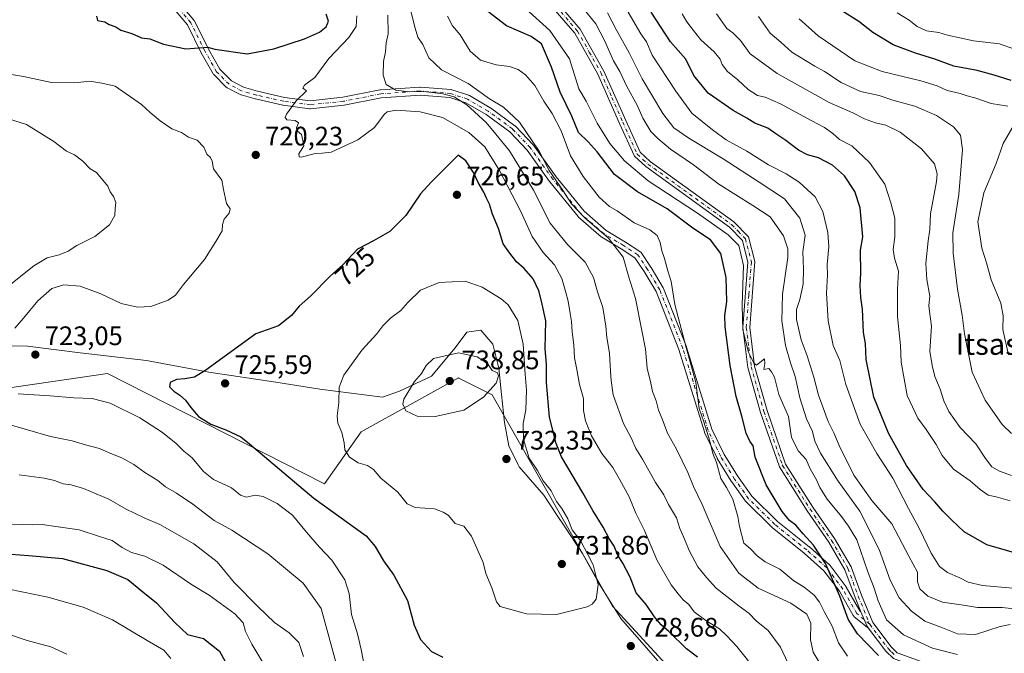
# Model space of a CAD drawing. Units: metres. Extents: x 590363 to 593818, y 4731336 to 4733695.
# Drawn here: x 591950 to 592318, y 4732159 to 4732396 of the extents above; entities that cross this region are included whole.
import ezdxf
from ezdxf.enums import TextEntityAlignment as Align

# ---------------------------------------------------------------- set-up
doc = ezdxf.new("R2010")
doc.units = ezdxf.units.M
doc.header["$MEASUREMENT"] = 0
doc.linetypes.add('DGN Style 4', pattern=[2.638475, 1.318413, -0.659207, 0.001648, -0.659207])
for name, color, linetype, lineweight in [('Arbolado forestal CxS', 92, 'Continuous', 0), ('Camino Cxs', 7, 'Continuous', 0), ('Camino eje', 30, 'DGN Style 4', 13), ('Curva de nivel maestra', 30, 'Continuous', 30), ('Curva de nivel normal', 30, 'Continuous', 0), ('Entidad de ámbito territorial', 7, 'Continuous', 0), ('Entidad de ámbito territorial CxS', 92, 'Continuous', 0), ('Matorral CxS', 135, 'Continuous', 0), ('Punto de cota en terreno', 7, 'Continuous', 0), ('Rótulo de curva de nivel directora', 7, 'Continuous', 0), ('Rótulo de punto de cota en terreno', 7, 'Continuous', 0), ('Texto cartográfico', 7, 'Continuous', 0)]:
    doc.layers.add(name, color=color, linetype=linetype, lineweight=lineweight)
doc.styles.add('Style-Arial', font='txt')

# ---------------------------------------------------------------- blocks, each defined once
blk = doc.blocks.new('*U19')
at = {"layer": 'Matorral CxS', "color": 135, "linetype": 'Continuous', "lineweight": 0}
blk.add_polyline3d([(591945.4957, 4732258.3837, 720.6818), (591982.9649, 4732263.7973, 723.4957), (592064.2007, 4732222.6061, 728.3959), (592077.9323, 4732242.0569, 731.48), (592114.2115, 4732262.1647, 736.9179), (592114.4141, 4732262.0633, 736.9259), (592119.3873, 4732259.5765, 736.7548), (592126.7953, 4732255.8721, 735.0615), (592171.8776, 4732176.8357, 728.9051), (592211.8965, 4732133.2425, 730.5086)], dxfattribs=at)
blk = doc.blocks.new('5PATER')
at = {"layer": 'Punto de cota en terreno', "linetype": 'Continuous', "lineweight": 0}
h = blk.add_hatch(color=51, dxfattribs=at)
edge = h.paths.add_edge_path()
edge.add_ellipse((0, 0), major_axis=(-0.11, -0.111), ratio=0.999422, start_angle=0, end_angle=360)

msp = doc.modelspace()

# ---------------------------------------------------------------- linework, layer by layer
at = {"layer": 'Arbolado forestal CxS', "color": 92, "linetype": 'Continuous', "lineweight": 0}
for points in [[(591767.3067, 4732402.3639, 710.6184), (591761.7465, 4732380.2045, 705.1894), (591758.1359, 4732369.2945, 702.6464), (591758.1265, 4732368.7443, 702.6414), (591764.4255, 4732322.4411, 689.9336), (591800.4673, 4732316.7195, 691.0296), (591945.4957, 4732258.3837, 720.6818), (591982.9649, 4732263.7973, 723.4957), (592064.2007, 4732222.6061, 728.3959), (592077.9323, 4732242.0569, 731.48), (592114.2115, 4732262.1647, 736.9179), (592114.4141, 4732262.0633, 736.9259), (592119.3873, 4732259.5765, 736.7548), (592126.7953, 4732255.8721, 735.0615), (592171.8776, 4732176.8357, 728.9051), (592211.8965, 4732133.2425, 730.5086), (592218.3279, 4732101.7987, 730.4928), (592218.4767, 4732057.6851, 724.5177)], [(592320.8379, 4731868.2727, 703.8104), (592261.6723, 4731911.0905, 712.0429), (592247.4673, 4731948.9561, 716.7829), (592220.4295, 4731983.3081, 717.9501), (592210.1193, 4732016.5511, 719.3149), (592217.5357, 4732034.6151, 721.5008), (592218.4807, 4732056.4551, 724.2708), (592218.4767, 4732057.6851, 724.5177), (592218.3279, 4732101.7987, 730.4928), (592211.8965, 4732133.2425, 730.5086), (592171.8776, 4732176.8357, 728.9051), (592126.7953, 4732255.8721, 735.0615), (592119.3873, 4732259.5765, 736.7548), (592114.4141, 4732262.0633, 736.9259), (592114.2115, 4732262.1647, 736.9179), (592077.9323, 4732242.0569, 731.48), (592064.2007, 4732222.6061, 728.3959), (591982.9649, 4732263.7973, 723.4957), (591945.4957, 4732258.3837, 720.6818)]]:
    msp.add_polyline3d(points, dxfattribs=at)
at = {"layer": 'Camino Cxs', "color": 7, "linetype": 'Continuous', "lineweight": 0}
for points in [[(592004.6382, 4732408.7702, 731.9584), (592015.3296, 4732395.987, 730.3365), (592015.478, 4732395.7747, 730.2581), (592015.5236, 4732395.6896, 730.2187), (592020.7338, 4732385.1533, 729.0925), (592025.0282, 4732377.5816, 726.7736), (592029.3707, 4732373.2391, 725.2482), (592033.9103, 4732370.8613, 725.5217), (592039.0681, 4732369.4036, 724.5514), (592049.1866, 4732367.104, 726.0682), (592058.8205, 4732365.8572, 723.5847), (592071.0101, 4732367.1103, 720.3317), (592084.8844, 4732369.8852, 719.9436), (592084.9181, 4732369.8915, 719.9467), (592085.0726, 4732369.9105, 719.9516), (592099.8303, 4732370.9564, 716.3286), (592099.9363, 4732370.9602, 716.3107), (592100.0584, 4732370.9552, 716.2911), (592111.4463, 4732370.0255, 714.8949), (592111.5847, 4732370.0077, 714.8743), (592111.7985, 4732369.9535, 714.8507), (592118.0734, 4732367.8619, 713.1198), (592118.1121, 4732367.8484, 713.1103), (592118.3514, 4732367.7366, 713.0416), (592126.1393, 4732363.2034, 712.8812), (592126.2697, 4732363.1181, 712.8136), (592135.3335, 4732356.4946, 712.8462), (592135.4127, 4732356.4326, 712.8447), (592135.536, 4732356.3166, 712.8488), (592142.1595, 4732349.3444, 711.6014), (592142.2211, 4732349.2755, 711.567), (592142.2918, 4732349.1843, 711.5294), (592150.7479, 4732337.369, 711.4501), (592161.2097, 4732324.4929, 711.168), (592169.4956, 4732317.342, 709.7268), (592176.7074, 4732312.992, 709.1812), (592176.7521, 4732312.964, 709.1513), (592182.0974, 4732309.4779, 709.3014), (592182.2553, 4732309.3594, 709.2393), (592182.3963, 4732309.2212, 709.1787), (592182.5179, 4732309.0657, 709.1339), (592186.2364, 4732303.6042, 709.112), (592186.2879, 4732303.5231, 709.0562), (592190.8236, 4732295.8471, 708.1125), (592190.9242, 4732295.64, 708.1126), (592199.5232, 4732273.794, 709.7198), (592199.5369, 4732273.7576, 709.7255), (592199.5604, 4732273.688, 709.7348), (592209.0558, 4732243.0014, 705.9795), (592213.6216, 4732233.5273, 705.1141), (592218.7833, 4732225.1539, 706.7345), (592223.9081, 4732217.9793, 705.1597), (592233.5204, 4732208.4814, 703.9833), (592245.4264, 4732199.0028, 702.3849), (592245.4563, 4732198.9784, 702.3729), (592245.4908, 4732198.9485, 702.3599), (592253.044, 4732192.2087, 700.7507), (592253.1944, 4732192.0537, 700.7729), (592253.2453, 4732191.9895, 700.7875), (592259.1716, 4732184.0878, 699.6841), (592259.2728, 4732183.934, 699.6664), (592264.3661, 4732174.9925, 698.6479), (592264.7595, 4732174.6709, 698.5572), (592265.961, 4732171.7509, 698.7808), (592266.9201, 4732169.4201, 699.478), (592267.503, 4732168.651, 699.3365), (592267.2845, 4732168.7555, 699.5103), (592267.0856, 4732168.8938, 699.6403), (592262.2439, 4732172.8526, 701.1421), (592262.0516, 4732173.0436, 701.3123), (592261.8995, 4732173.2616, 701.4057), (592256.715, 4732182.3633, 702.915), (592250.935, 4732190.0699, 704.8202), (592243.5249, 4732196.682, 706.0449), (592231.589, 4732206.1844, 704.7285), (592231.5591, 4732206.2088, 704.7288), (592231.469, 4732206.2909, 704.7221), (592221.708, 4732215.9357, 706.1436), (592221.6132, 4732216.0385, 706.2585), (592221.5417, 4732216.1308, 706.3393), (592216.3125, 4732223.4515, 709.289), (592216.2562, 4732223.5363, 709.309), (592211.0271, 4732232.0191, 705.9656), (592211.005, 4732232.0562, 705.9365), (592210.9527, 4732232.155, 705.8548), (592206.3046, 4732241.7998, 706.9676), (592206.2464, 4732241.938, 707.0402), (592206.2229, 4732242.0076, 707.0668), (592196.711, 4732272.7475, 710.4047), (592188.1763, 4732294.4302, 710.7975), (592183.7296, 4732301.9555, 712.7141), (592180.2071, 4732307.1291, 711.2215), (592175.1354, 4732310.4368, 712.1375), (592167.8372, 4732314.8389, 712.6541), (592167.6398, 4732314.981, 712.5853), (592159.1492, 4732322.3084, 713.7093), (592158.9726, 4732322.489, 713.6831), (592148.3906, 4732335.5128, 714.7355), (592148.335, 4732335.5857, 714.7188), (592139.9128, 4732347.3537, 715.1735), (592133.4542, 4732354.1523, 716.3518), (592124.5627, 4732360.6499, 716.6021), (592116.9781, 4732365.0648, 716.8868), (592111.0217, 4732367.0502, 716.753), (592099.9282, 4732367.9559, 716.6414), (592085.3795, 4732366.9248, 718.7215), (592071.5286, 4732364.1546, 721.4894), (592071.4949, 4732364.1483, 721.4853), (592071.3878, 4732364.1334, 721.4693), (592058.9541, 4732362.8552, 720.9601), (592058.8007, 4732362.8473, 720.9647), (592058.6082, 4732362.8597, 720.9901), (592048.731, 4732364.1379, 723.9579), (592048.663, 4732364.1483, 723.9705), (592048.5911, 4732364.1628, 723.9862), (592038.3653, 4732366.4868, 722.9395), (592038.2897, 4732366.506, 722.9135), (592032.9444, 4732368.0167, 722.7914), (592032.8394, 4732368.0507, 722.8301), (592032.6564, 4732368.1314, 722.9143), (592027.7759, 4732370.6878, 723.9282), (592027.5834, 4732370.808, 723.8498), (592027.4112, 4732370.9559, 723.8055), (592022.7631, 4732375.604, 725.0033), (592022.6747, 4732375.7005, 724.9943), (592022.5219, 4732375.9197, 724.9799), (592018.1033, 4732383.7103, 729.7294), (592018.0635, 4732383.7854, 729.7219), (592012.9137, 4732394.1995, 729.4979), (592002.3777, 4732406.7969, 730.161)], [(592267.503, 4732168.651, 699.3365), (592267.2845, 4732168.7555, 699.5103), (592267.0856, 4732168.8938, 699.6403), (592262.2439, 4732172.8526, 701.1421), (592262.0516, 4732173.0436, 701.3123), (592261.8995, 4732173.2616, 701.4057), (592256.715, 4732182.3633, 702.915), (592250.935, 4732190.0699, 704.8202), (592243.5249, 4732196.682, 706.0449), (592231.589, 4732206.1844, 704.7285), (592231.5591, 4732206.2088, 704.7288), (592231.469, 4732206.2909, 704.7221), (592221.708, 4732215.9357, 706.1436), (592221.6132, 4732216.0385, 706.2585), (592221.5417, 4732216.1308, 706.3393), (592216.3125, 4732223.4515, 709.289), (592216.2562, 4732223.5363, 709.309), (592211.0271, 4732232.0191, 705.9656), (592211.005, 4732232.0562, 705.9365), (592210.9527, 4732232.155, 705.8548), (592206.3046, 4732241.7998, 706.9676), (592206.2464, 4732241.938, 707.0402), (592206.2229, 4732242.0076, 707.0668), (592196.711, 4732272.7475, 710.4047), (592188.1763, 4732294.4302, 710.7975), (592183.7296, 4732301.9555, 712.7141), (592180.2071, 4732307.1291, 711.2215), (592175.1354, 4732310.4368, 712.1375), (592167.8372, 4732314.8389, 712.6541), (592167.6398, 4732314.981, 712.5853), (592159.1492, 4732322.3084, 713.7093), (592158.9726, 4732322.489, 713.6831), (592148.3906, 4732335.5128, 714.7355), (592148.335, 4732335.5857, 714.7188), (592139.9128, 4732347.3537, 715.1735), (592133.4542, 4732354.1523, 716.3518), (592124.5627, 4732360.6499, 716.6021), (592116.9781, 4732365.0648, 716.8868), (592111.0217, 4732367.0502, 716.753), (592099.9282, 4732367.9559, 716.6414), (592085.3795, 4732366.9248, 718.7215), (592071.5286, 4732364.1546, 721.4894), (592071.4949, 4732364.1483, 721.4853), (592071.3878, 4732364.1334, 721.4693), (592058.9541, 4732362.8552, 720.9601), (592058.8007, 4732362.8473, 720.9647), (592058.6082, 4732362.8597, 720.9901), (592048.731, 4732364.1379, 723.9579), (592048.663, 4732364.1483, 723.9705), (592048.5911, 4732364.1628, 723.9862), (592038.3653, 4732366.4868, 722.9395), (592038.2897, 4732366.506, 722.9135), (592032.9444, 4732368.0167, 722.7914), (592032.8394, 4732368.0507, 722.8301), (592032.6564, 4732368.1314, 722.9143), (592027.7759, 4732370.6878, 723.9282), (592027.5834, 4732370.8081, 723.8498), (592027.4112, 4732370.9559, 723.8055), (592022.7631, 4732375.604, 725.0033), (592022.6747, 4732375.7005, 724.9943), (592022.5219, 4732375.9197, 724.9799), (592018.1033, 4732383.7103, 729.7294), (592018.0635, 4732383.7854, 729.7219), (592012.9137, 4732394.1995, 729.4979), (592002.3777, 4732406.7969, 730.161)], [(592004.6382, 4732408.7702, 731.9584), (592015.3296, 4732395.987, 730.3365), (592015.478, 4732395.7747, 730.2581), (592015.5236, 4732395.6896, 730.2187), (592020.7338, 4732385.1533, 729.0925), (592025.0282, 4732377.5816, 726.7736), (592029.3707, 4732373.2391, 725.2482), (592033.9103, 4732370.8613, 725.5217), (592039.0681, 4732369.4036, 724.5514), (592049.1866, 4732367.104, 726.0682), (592058.8205, 4732365.8572, 723.5847), (592071.0101, 4732367.1103, 720.3317), (592084.8844, 4732369.8852, 719.9436), (592084.9181, 4732369.8915, 719.9467), (592085.0726, 4732369.9105, 719.9516), (592099.8303, 4732370.9564, 716.3286), (592099.9363, 4732370.9602, 716.3107), (592100.0584, 4732370.9552, 716.2911), (592111.4463, 4732370.0255, 714.8949), (592111.5847, 4732370.0077, 714.8743), (592111.7985, 4732369.9535, 714.8507), (592118.0734, 4732367.8619, 713.1198), (592118.1121, 4732367.8484, 713.1103), (592118.3514, 4732367.7366, 713.0416), (592126.1393, 4732363.2034, 712.8812), (592126.2697, 4732363.1181, 712.8136), (592135.3335, 4732356.4946, 712.8462), (592135.4127, 4732356.4326, 712.8447), (592135.536, 4732356.3166, 712.8488), (592142.1595, 4732349.3444, 711.6014), (592142.2211, 4732349.2755, 711.567), (592142.2918, 4732349.1843, 711.5294), (592150.7479, 4732337.369, 711.4501), (592161.2097, 4732324.4929, 711.168), (592169.4956, 4732317.342, 709.7268), (592176.7074, 4732312.992, 709.1812), (592176.7521, 4732312.964, 709.1513), (592182.0974, 4732309.4779, 709.3014), (592182.2553, 4732309.3595, 709.2393), (592182.3963, 4732309.2213, 709.1787), (592182.5179, 4732309.0657, 709.1339), (592186.2364, 4732303.6042, 709.112), (592186.2879, 4732303.5231, 709.0562), (592190.8236, 4732295.8471, 708.1125), (592190.9242, 4732295.64, 708.1126), (592199.5232, 4732273.794, 709.7198), (592199.5369, 4732273.7576, 709.7255), (592199.5604, 4732273.688, 709.7348), (592209.0558, 4732243.0014, 705.9795), (592213.6216, 4732233.5273, 705.1141), (592218.7833, 4732225.1539, 706.7345), (592223.9081, 4732217.9793, 705.1597), (592233.5204, 4732208.4814, 703.9833), (592245.4264, 4732199.0028, 702.3849), (592245.4563, 4732198.9784, 702.3729), (592245.4908, 4732198.9485, 702.3599), (592253.044, 4732192.2087, 700.7507), (592253.1944, 4732192.0537, 700.7729), (592253.2453, 4732191.9895, 700.7875), (592259.1716, 4732184.0878, 699.6841), (592259.2728, 4732183.934, 699.6664), (592264.3661, 4732174.9925, 698.6479), (592264.7595, 4732174.6709, 698.5572)], [(592276.9401, 4732157.1901, 701.8042), (592274.0901, 4732159.9601, 701.8239), (592267.503, 4732168.651, 699.3365), (592266.9201, 4732169.4201, 699.478), (592265.961, 4732171.7509, 698.7808), (592264.7595, 4732174.6709, 698.5572), (592262.5501, 4732180.0401, 697.7151), (592258.7501, 4732190.3901, 698.0876), (592252.6901, 4732200.7101, 698.0508), (592244.6501, 4732212.4101, 698.98), (592234.2901, 4732228.8501, 698.8763), (592227.2501, 4732249.2801, 698.2239), (592222.5101, 4732266.0801, 699.3842), (592220.6101, 4732280.9601, 697.6796), (592222.5001, 4732305.4501, 695.7616), (592220.4201, 4732313.5801, 695.6027), (592215.5701, 4732318.5701, 695.1197), (592184.3101, 4732341.1801, 693.5687), (592180.0301, 4732345.0601, 693.7911), (592174.5101, 4732357.3501, 692.1912), (592166.3801, 4732375.8001, 691.9313), (592157.7201, 4732391.1401, 691.2057), (592146.2801, 4732404.4701, 691.4636)], [(592264.7595, 4732174.6709, 698.5572), (592262.5501, 4732180.0401, 697.7151), (592258.7501, 4732190.3901, 698.0876), (592252.6901, 4732200.7101, 698.0508), (592244.6501, 4732212.4101, 698.98), (592234.2901, 4732228.8501, 698.8763), (592227.2501, 4732249.2801, 698.2239), (592222.5101, 4732266.0801, 699.3842), (592220.6101, 4732280.9601, 697.6796), (592222.5001, 4732305.4501, 695.7616), (592220.4201, 4732313.5801, 695.6027), (592215.5701, 4732318.5701, 695.1197), (592184.3101, 4732341.1801, 693.5687), (592180.0301, 4732345.0601, 693.7911), (592174.5101, 4732357.3501, 692.1912), (592166.3801, 4732375.8001, 691.9313), (592157.7201, 4732391.1401, 691.2057), (592146.2801, 4732404.4701, 691.4636)], [(592148.2401, 4732406.0901, 690.2831), (592159.8101, 4732392.6101, 691.0376), (592168.6501, 4732376.9401, 691.6335), (592176.8401, 4732358.3901, 692.081), (592182.1401, 4732346.5901, 692.4527), (592185.9101, 4732343.1601, 692.5728), (592217.2401, 4732320.5001, 694.9319), (592222.7201, 4732314.8701, 694.4677), (592225.0701, 4732305.6801, 695.0816), (592223.1601, 4732281.0201, 695.3806), (592225.0101, 4732266.5901, 697.2561), (592229.6801, 4732250.0401, 696.8115), (592236.6001, 4732229.9601, 696.6041), (592246.7801, 4732213.8101, 696.7887), (592254.8401, 4732202.0801, 697.2771), (592261.0601, 4732191.4801, 697.2096), (592264.9201, 4732180.9701, 697.7483), (592269.1501, 4732170.6901, 698.5354), (592276.0001, 4732161.6501, 698.4304), (592278.3201, 4732159.3901, 698.887), (592287.2501, 4732156.1301, 697.3107)], [(592148.2401, 4732406.0901, 690.2831), (592159.8101, 4732392.6101, 691.0376), (592168.6501, 4732376.9401, 691.6335), (592176.8401, 4732358.3901, 692.081), (592182.1401, 4732346.5901, 692.4527), (592185.9101, 4732343.1601, 692.5728), (592217.2401, 4732320.5001, 694.9319), (592222.7201, 4732314.8701, 694.4677), (592225.0701, 4732305.6801, 695.0816), (592223.1601, 4732281.0201, 695.3806), (592225.0101, 4732266.5901, 697.2561), (592229.6801, 4732250.0401, 696.8115), (592236.6001, 4732229.9601, 696.6041), (592246.7801, 4732213.8101, 696.7887), (592254.8401, 4732202.0801, 697.2771), (592261.0601, 4732191.4801, 697.2096), (592264.9201, 4732180.9701, 697.7483), (592269.1501, 4732170.6901, 698.5354), (592276.0001, 4732161.6501, 698.4304), (592278.3201, 4732159.3901, 698.887), (592287.2501, 4732156.1301, 697.3107)], [(592267.503, 4732168.651, 699.3365), (592266.9201, 4732169.4201, 699.478), (592265.961, 4732171.7509, 698.7808), (592264.7595, 4732174.6709, 698.5572)], [(592267.503, 4732168.651, 699.3365), (592266.9201, 4732169.4201, 699.478), (592265.961, 4732171.7509, 698.7808), (592264.7595, 4732174.6709, 698.5572)], [(592262.4621, 4732032.0727, 701.883), (592264.8501, 4732039.4701, 702.1648), (592272.7701, 4732055.8901, 701.5016), (592284.0301, 4732074.6101, 700.2339), (592290.2601, 4732091.0101, 699.7274), (592294.2501, 4732107.3801, 698.853), (592296.0901, 4732116.1301, 698.3868), (592299.3301, 4732125.4501, 698.4661), (592303.9701, 4732135.0801, 697.9789), (592304.7501, 4732140.1501, 698.0944), (592303.5601, 4732144.0701, 698.1736), (592300.7001, 4732147.4101, 698.5549), (592291.6301, 4732152.6201, 697.6356), (592286.5501, 4732153.6701, 699.0243), (592276.9401, 4732157.1901, 701.8042), (592274.0901, 4732159.9601, 701.8239), (592267.503, 4732168.651, 699.3365)]]:
    msp.add_polyline3d(points, dxfattribs=at)
at = {"layer": 'Camino eje', "color": 30, "linetype": 'DGN Style 4', "lineweight": 13}
for points in [[(592268.0351, 4732170.0551, 698.5526), (592263.2007, 4732174.0078, 699.6758), (592257.9716, 4732183.1878, 700.9722), (592252.0453, 4732191.0895, 702.5533), (592244.4921, 4732197.8293, 703.916), (592232.5233, 4732207.3579, 703.1941), (592222.7623, 4732217.0027, 704.5589), (592217.5331, 4732224.3234, 707.1128), (592212.304, 4732232.8062, 704.587), (592207.6559, 4732242.451, 704.9783), (592198.1274, 4732273.2446, 709.1039), (592189.5284, 4732295.0906, 709.2637), (592184.9965, 4732302.76, 710.6895), (592181.278, 4732308.2215, 709.9097), (592175.9327, 4732311.7076, 710.15), (592168.6119, 4732316.1233, 710.9638), (592160.1292, 4732323.444, 712.1406), (592149.5548, 4732336.4587, 712.8972), (592141.072, 4732348.3113, 713.153), (592134.4485, 4732355.2835, 714.3157), (592125.3847, 4732361.907, 714.2012), (592117.5991, 4732366.4389, 714.6045), (592111.3242, 4732368.5305, 715.5092), (592099.9363, 4732369.4602, 716.4764), (592085.1786, 4732368.4143, 718.5362), (592071.2344, 4732365.6255, 720.8387), (592058.8007, 4732364.3473, 722.2724), (592048.9235, 4732365.6255, 725.002), (592038.6977, 4732367.9495, 722.5563), (592033.3524, 4732369.4602, 724.1038), (592028.4719, 4732372.0166, 724.0234), (592023.8238, 4732376.6647, 725.6962), (592019.4081, 4732384.4503, 729.1471), (592014.179, 4732395.0247, 729.6488), (592003.4884, 4732407.8069, 730.6825)], [(592147.2601, 4732405.2801, 690.5137), (592158.7651, 4732391.8751, 691.0826), (592163.1851, 4732384.0401, 691.381), (592167.5151, 4732376.3701, 691.656), (592171.6101, 4732367.0951, 691.8303), (592175.6751, 4732357.8701, 692.1153), (592181.0851, 4732345.8251, 693.0034), (592183.2251, 4732343.8851, 692.7558), (592185.1101, 4732342.1701, 692.8738), (592216.4051, 4732319.5351, 694.8966), (592218.8301, 4732317.0401, 694.5611), (592221.5701, 4732314.2251, 694.8638), (592223.7851, 4732305.5651, 695.4239), (592222.8301, 4732293.2351, 695.2527), (592221.8851, 4732280.9901, 696.124), (592222.8351, 4732273.5501, 696.1873), (592223.7601, 4732266.3351, 698.2667), (592228.4651, 4732249.6601, 697.3035), (592235.4451, 4732229.4051, 697.702), (592245.7151, 4732213.1101, 697.7583), (592253.7651, 4732201.3951, 697.6188), (592259.9051, 4732190.9351, 697.634), (592263.7351, 4732180.5051, 697.6986), (592268.0351, 4732170.0551, 698.5526)], [(592268.0351, 4732170.0551, 698.5526), (592275.0451, 4732160.8051, 700.05), (592276.2051, 4732159.6751, 700.1855), (592277.6301, 4732158.2901, 700.0752)]]:
    msp.add_polyline3d(points, dxfattribs=at)
at = {"layer": 'Curva de nivel maestra', "color": 30, "linetype": 'Continuous', "lineweight": 30, "flags": 128}
for points, elevation in [([(592271.26, 4732158.4101), (592263.46, 4732166.4201), (592260, 4732171.9401), (592256.83, 4732180.5701), (592251.53, 4732192.7201), (592246.99, 4732199.6701), (592243.12, 4732203.8001), (592240.44, 4732207.1201), (592238.07, 4732208.8901), (592235.35, 4732212.2501), (592229.36, 4732222.1601), (592225.19, 4732232.5201), (592224.47, 4732236.8001), (592223.24, 4732238.5701), (592221.8, 4732241.4901), (592220.21, 4732247.8201), (592218.04, 4732255.1901), (592215.85, 4732266.8401), (592213.93, 4732281.3001), (592213.8, 4732285.5501), (592214.58, 4732290.7201), (592214.36, 4732299.6701), (592212.41, 4732308.7201), (592208.52, 4732313.8301), (592201.86, 4732318.1801), (592192.33, 4732325.3801), (592181.2, 4732331.7701), (592172.54, 4732338.2401), (592166.08, 4732346.7101), (592162.79, 4732350.4201), (592159.1, 4732353.9001), (592156.7, 4732360.0401), (592152.33, 4732369.0701), (592149.05, 4732378.3801), (592145.34, 4732387.1601), (592141.38, 4732389.8201), (592132.26, 4732393.8801), (592123.57, 4732400.5101)], 700), ([(592320.98, 4732373.3701), (592314.59, 4732375.3901), (592308.2, 4732377.1701), (592299.54, 4732378.7701), (592292.44, 4732381.4301), (592285.11, 4732383.6001), (592276.77, 4732386.7801), (592269.16, 4732391.3801), (592263.91, 4732395.5001), (592257.6, 4732399.4601)], 650), ([(591978.88, 4732397.4401), (591979.26, 4732395.7801), (591981.99, 4732395.3301), (591983.7, 4732394.3101), (591986.17, 4732393.4401), (591988.01, 4732392.2701), (591992.08, 4732391.0101), (591995.73, 4732389.3301), (591998.86, 4732389.0001), (592003.91, 4732387.0501), (592012.34, 4732385.2701), (592020.55, 4732385.8701), (592023.21, 4732385.1801), (592035.21, 4732383.3401), (592045.16, 4732385.2001), (592056.67, 4732389.0101), (592062.23, 4732391.4201), (592064.74, 4732393.4601), (592065.62, 4732395.5901), (592064.8, 4732398.1801)], 725), ([(592326.49, 4732195.5101), (592311.89, 4732199.7901), (592303.38, 4732204.5601), (592298.56, 4732209.1001), (592295.32, 4732212.3401), (592292.44, 4732215.8001), (592288.03, 4732220.4501), (592281.78, 4732229.4201), (592275.04, 4732241.5201), (592269.62, 4732254.9101), (592266.71, 4732269.0101), (592266.44, 4732275.1001), (592265.77, 4732279.1701), (592265.28, 4732287.8501), (592264.66, 4732292.1801), (592264.44, 4732296.7601), (592264.74, 4732301.4001), (592264.6, 4732309.9301), (592265.4, 4732314.9901), (592264.48, 4732325.7401), (592262.5, 4732331.9401), (592258.57, 4732337.7601), (592254.17, 4732341.7301), (592248.83, 4732344.4501), (592244.73, 4732345.5801), (592241.41, 4732347.3801), (592236.73, 4732351.0201), (592232.87, 4732353.4201), (592229.94, 4732355.5601), (592225.13, 4732357.4301), (592222.03, 4732359.3301), (592216.97, 4732362.1501), (592207.67, 4732368.6201), (592202.28, 4732375.3201), (592199.32, 4732381.3301), (592193.57, 4732387.8101), (592186.31, 4732398.9401)], 675), ([(592203.65, 4732157.7701), (592199.5, 4732160.8401), (592192.95, 4732167.3001), (592190.09, 4732169.7701), (592187.52, 4732172.8701), (592184.42, 4732177.4301), (592180.75, 4732181.7601), (592178.43, 4732187.5901), (592175.73, 4732192.8701), (592173.8, 4732195.8501), (592172.44, 4732199.2101), (592170.72, 4732201.9201), (592168.4, 4732206.3601), (592164.56, 4732212.5501), (592160.82, 4732219.1401), (592152.83, 4732232.6301), (592150.74, 4732237.6301), (592148.25, 4732247.4601), (592147.22, 4732260.5101), (592147.23, 4732267.2501), (592146.72, 4732273.0001), (592146.91, 4732283.5201), (592145.32, 4732290.8201), (592144.25, 4732294.7601), (592142.16, 4732299.2601), (592138.84, 4732303.0701), (592135.97, 4732305.5901), (592133.1, 4732309.3301), (592131.03, 4732312.3601), (592129.19, 4732318.0801), (592127.04, 4732323.4301), (592125.86, 4732327.1801), (592124.69, 4732329.4101), (592123.79, 4732331.6301), (592121.64, 4732335.2101), (592119.91, 4732339.0201), (592116.96, 4732343.3201), (592114.15, 4732345.4801), (592104.02, 4732335.4201), (592100.07, 4732331.0201), (592094.53, 4732322.9001), (592088.53, 4732316.9101), (592082.53, 4732313.4601), (592076.54, 4732310.3001), (592071.03, 4732304.4501), (592066.26, 4732300.1601), (592058.91, 4732292.7801), (592054.73, 4732288.9701), (592051.84, 4732285.4501), (592046.92, 4732281.6101), (592038.54, 4732278.7101), (592019.79, 4732265.0501), (592015.54, 4732262.5001), (592011.93, 4732261.8001), (592008.79, 4732261.5401), (592006.48, 4732260.4101), (592006.19, 4732258.8401), (592007.82, 4732257.2701), (592010.08, 4732255.6901), (592012.15, 4732253.8201), (592014.15, 4732251.1001), (592017.1, 4732247.7101), (592021.6, 4732244.8501), (592027.28, 4732242.7101), (592032.86, 4732240.0701), (592036.17, 4732237.4601), (592060.18, 4732217.1501), (592079.74, 4732203.0601), (592083.12, 4732199.1001), (592086.27, 4732193.7401), (592090.09, 4732188.3601)], 725), ([(591946.89, 4732196.2601), (591953.6, 4732195.7201), (591966.18, 4732194.6601), (591982.8, 4732190.1801), (591990.56, 4732186.7201), (591996.19, 4732182.1001), (592001.3, 4732178.0201), (592008.17, 4732170.7501), (592012.9, 4732166.2101), (592018.9, 4732164.6701), (592024.86, 4732160.0101), (592026.92, 4732156.3101)], 700), ([(592090.09, 4732188.3601), (592095.14, 4732178.9501), (592097.69, 4732169.6801), (592100.04, 4732164.3601), (592104.13, 4732159.7901), (592108.4, 4732157.7201)], 725)]:
    msp.add_lwpolyline(points, dxfattribs=dict(at, elevation=elevation))
at = {"layer": 'Curva de nivel normal', "color": 30, "linetype": 'Continuous', "lineweight": 0, "flags": 128}
for points, elevation in [([(592249.16, 4732155.8401), (592246.93, 4732159.6101), (592245.88, 4732164.1901), (592246.04, 4732170.4501), (592244.54, 4732173.8401), (592238.6, 4732177.9201), (592226.34, 4732183.5701), (592219.12, 4732189.1801), (592212.14, 4732199.1401), (592205.42, 4732214.8601), (592202.13, 4732221.5501), (592199.98, 4732226.7501), (592195.81, 4732235.4801), (592192.48, 4732241.5001), (592190.4, 4732246.8501), (592189.06, 4732250.0801), (592188.22, 4732253.5501), (592186.75, 4732257.0701), (592186.18, 4732260.1701), (592184.84, 4732265.8301), (592184.22, 4732272.8801), (592182.85, 4732279.8401), (592180.46, 4732291.9001), (592178, 4732299.8301), (592175.86, 4732307.3001), (592170.31, 4732314.4701), (592161.55, 4732322.0501), (592156.48, 4732327.3001), (592153.36, 4732332.0801), (592148.23, 4732339.6901), (592144.37, 4732346.9601), (592137.06, 4732357.8701), (592131.08, 4732363.4101), (592125.92, 4732366.5001), (592117.87, 4732372.2501), (592107.95, 4732377.3601), (592103.18, 4732381.8201), (592100.92, 4732386.8501), (592099.04, 4732389.5801), (592098.01, 4732392.9901), (592095.29, 4732403.7601)], 710), ([(592300.85, 4732158.6901), (592291.5, 4732161.1101), (592280.63, 4732166.1401), (592274.31, 4732171.6301), (592271.14, 4732178.7601), (592269.74, 4732183.5201), (592267.38, 4732189.5801), (592263.22, 4732201.6701), (592260.1, 4732206.7801), (592257.46, 4732210.3401), (592252.1, 4732216.8301), (592249.33, 4732221.1901), (592248.12, 4732224.0401), (592245.76, 4732228.1101), (592244.28, 4732231.6301), (592241.42, 4732234.7701), (592238.81, 4732239.8201), (592237.68, 4732247.6801), (592234.02, 4732256.0201), (592232.4, 4732262.3901), (592231.36, 4732264.4401), (592230.25, 4732265.6301), (592228.5, 4732265.3601), (592228.87, 4732267.5501), (592228.71, 4732269.3601), (592225.69, 4732266.8801), (592224.65, 4732267.7101), (592223.88, 4732269.5001), (592222.67, 4732271.8301), (592220.62, 4732280.1301), (592220.31, 4732289.3201), (592220.85, 4732304.2501), (592219.12, 4732311.6601), (592215.16, 4732315.7001), (592203.61, 4732323.8201), (592185.24, 4732335.8801), (592176.32, 4732343.3001), (592170.83, 4732349.7901), (592166.14, 4732357.4301), (592162.04, 4732365.6601), (592159.32, 4732370.2801), (592155.82, 4732381.4801), (592148.39, 4732392.1201), (592139.29, 4732400.2801)], 695), ([(592320.57, 4732169.9601), (592316.82, 4732169.2201), (592307.59, 4732166.2101), (592300.89, 4732166.4801), (592294.59, 4732168.9201), (592288.68, 4732171.2401), (592283.62, 4732174.8701), (592279.08, 4732179.8801), (592275.72, 4732186.5101), (592271.51, 4732197.9601), (592264.38, 4732212.3701), (592256.18, 4732223.5201), (592249.66, 4732234.0001), (592247.56, 4732238.5701), (592246.65, 4732242.1101), (592244.43, 4732246.9201), (592241.86, 4732254.6801), (592240.18, 4732262.6801), (592238.36, 4732267.8301), (592236.58, 4732274.2401), (592235.21, 4732283.5301), (592235.48, 4732293.4701), (592237.37, 4732307.2401), (592237.36, 4732310.5001), (592235.78, 4732315.3201), (592230.82, 4732322.4201), (592224.37, 4732326.7001), (592211.6, 4732334.6501), (592202.12, 4732341.8301), (592193.51, 4732347.7601), (592188.84, 4732351.7401), (592186.21, 4732354.3101), (592183.2, 4732359.2901), (592181.08, 4732364.1801), (592177.16, 4732371.1501), (592174.63, 4732376.8101), (592172.27, 4732380.8101), (592169, 4732388.1501), (592167.27, 4732391.5201), (592165.63, 4732394.6201), (592160.78, 4732400.5701)], 690), ([(592076.25, 4732397.5901), (592075.97, 4732393.6201), (592073.21, 4732389.4501), (592065.8, 4732381.6401), (592060.52, 4732374.4801), (592056.67, 4732371.6301), (592056.04, 4732370.5701), (592057.48, 4732369.4801), (592053.51, 4732365.8301), (592049.94, 4732360.8201), (592049.46, 4732359.5501), (592050.13, 4732358.6801), (592053.18, 4732358.4601), (592054.44, 4732357.5601), (592053.72, 4732355.7201), (592053.98, 4732354.5301), (592055.54, 4732353.1901), (592056.02, 4732350.9301), (592056.43, 4732349.0101), (592054.58, 4732345.9301), (592054.67, 4732344.8101), (592055.59, 4732344.7801), (592060.66, 4732346.0501), (592063.34, 4732346.2801), (592066.6, 4732346.6401), (592076.58, 4732351.1501), (592082.9, 4732355.8101), (592086.48, 4732360.6701), (592087.6, 4732361.6201), (592090.96, 4732362.3101), (592099.89, 4732361.7201), (592108.31, 4732359.5201), (592118.14, 4732353.9101), (592124.09, 4732348.5801), (592129.56, 4732339.7601), (592137.41, 4732324.6501), (592141.86, 4732315.0701), (592145.94, 4732309.0901), (592150.18, 4732304.4101), (592152.93, 4732299.3301), (592154.38, 4732294.1601), (592155.33, 4732290.8301), (592155.98, 4732286.2001), (592156.55, 4732283.2801), (592156.79, 4732279.3701), (592157.4, 4732274.5401), (592157.66, 4732269.7001), (592158.56, 4732265.2701), (592159.49, 4732259.6801), (592160.96, 4732254.5001), (592161.03, 4732250.0101), (592161.75, 4732246.0601), (592164.03, 4732240.4901), (592167.83, 4732233.8701), (592171.94, 4732228.6901), (592174.45, 4732224.2601), (592178.06, 4732217.7201), (592180.56, 4732211.5601), (592183.82, 4732205.1501), (592188.56, 4732193.9001), (592193.79, 4732184.7901), (592196.46, 4732181.4301), (592198.22, 4732179.2201), (592200.38, 4732177.4001), (592202.44, 4732174.7401), (592206.74, 4732171.4001), (592211.84, 4732168.3601), (592214.58, 4732165.6601), (592218.29, 4732161.6801), (592226.22, 4732151.8301)], 720), ([(592237.43, 4732155.6201), (592234.69, 4732161.5001), (592230.01, 4732167.7201), (592225.58, 4732171.3401), (592222.87, 4732174.1501), (592219.19, 4732176.7501), (592214.65, 4732180.4701), (592210.58, 4732183.4701), (592207, 4732187.5801), (592203.77, 4732191.4701), (592200.59, 4732197.3901), (592198.46, 4732202.7901), (592196.98, 4732205.8301), (592195.76, 4732209.8001), (592192.81, 4732214.8301), (592191.08, 4732218.4401), (592187.98, 4732223.0901), (592183.1, 4732231.8001), (592180.59, 4732235.8201), (592178.96, 4732239.4901), (592176.02, 4732245.1101), (592172.08, 4732255.8201), (592171.36, 4732261.1701), (592171.07, 4732264.5701), (592170.71, 4732271.4501), (592169.76, 4732277.2401), (592169.35, 4732281.5001), (592168.24, 4732288.5501), (592166.19, 4732294.4001), (592164.77, 4732299.6901), (592161.61, 4732305.4801), (592155.06, 4732312.0301), (592148.57, 4732320.0501), (592142.37, 4732332.4401), (592133.28, 4732347.1501), (592128.26, 4732353.3601), (592124.6, 4732357.6401), (592117.4, 4732364.3401), (592112.67, 4732367.3101), (592108.44, 4732368.4001), (592101.33, 4732369.2801), (592095.88, 4732369.1701), (592090.8, 4732369.7501), (592087.24, 4732371.8501), (592086.07, 4732375.3601), (592086.26, 4732380.5501), (592086.93, 4732384.1401), (592087.2, 4732387.5201), (592087.91, 4732390.9101), (592087.87, 4732397.8101)], 715), ([(592110.1, 4732397.5101), (592112.04, 4732393.8101), (592114.87, 4732390.4801), (592118.58, 4732384.3801), (592122.48, 4732380.9801), (592128.3, 4732379.2401), (592133.4, 4732378.6101), (592136.6, 4732377.5601), (592139.27, 4732375.5601), (592142.84, 4732371.4701), (592146.16, 4732365.6601), (592149.31, 4732361.1001), (592152.66, 4732354.5201), (592156.16, 4732345.2001), (592160.91, 4732337.5401), (592166.83, 4732329.8001), (592170.69, 4732326.3201), (592173.58, 4732324.6201), (592179.96, 4732320.1901), (592185.87, 4732317.5801), (592188.5, 4732315.4801), (592189.72, 4732312.7501), (592190.33, 4732309.7201), (592191.31, 4732306.8401), (592192.53, 4732302.2201), (592193.77, 4732298.2201), (592195.18, 4732289.6101), (592199.4, 4732273.4901), (592203.02, 4732260.5101), (592204.26, 4732250.7201), (592205.98, 4732245.7301), (592208.25, 4732238.4601), (592209.38, 4732233.8601), (592210.72, 4732230.5101), (592212.42, 4732224.5101), (592214.54, 4732221.1901), (592216.83, 4732216.8501), (592218.69, 4732210.2901), (592219.29, 4732206.5401), (592220.99, 4732200.3201), (592223.49, 4732198.2601), (592225.9, 4732195.6701), (592228.98, 4732193.3801), (592234.4, 4732190.6301), (592239.64, 4732186.2801), (592243.53, 4732183.9601), (592247.27, 4732180.9601), (592249.3, 4732178.2801), (592250.96, 4732174.8201), (592253.97, 4732169.3701), (592256.34, 4732163.0501), (592259.72, 4732158.0701)], 705), ([(592169.98, 4732398.6801), (592173.23, 4732392.5101), (592178.12, 4732383.8101), (592182.99, 4732374.0301), (592190.62, 4732361.0301), (592194.79, 4732355.6501), (592200.34, 4732351.8801), (592213.27, 4732344.1401), (592226.72, 4732335.3701), (592236.12, 4732329.1101), (592241.91, 4732321.8901), (592243.86, 4732315.5001), (592243, 4732309.3201), (592243.28, 4732302.8001), (592243.13, 4732297.2301), (592241.94, 4732291.4901), (592240.6, 4732287.7101), (592240.64, 4732284.0001), (592242.36, 4732276.3601), (592244.59, 4732270.4001), (592247.16, 4732262.4201), (592248.84, 4732255.6601), (592252.51, 4732245.8401), (592254.64, 4732241.6401), (592256.56, 4732236.9001), (592262.12, 4732225.8501), (592268.78, 4732216.2801), (592276.29, 4732207.5901), (592282.66, 4732195.4401), (592285.85, 4732189.5601), (592285.9, 4732185.8501), (592286.78, 4732183.2801), (592289.78, 4732180.5701), (592295.28, 4732178.3501), (592303.08, 4732177.2001), (592308.28, 4732176.3101), (592317.62, 4732176.3101), (592327.78, 4732175.1501)], 685), ([(592177.72, 4732398.9301), (592182.51, 4732390.8101), (592184.53, 4732387.8301), (592186.69, 4732382.8901), (592195.49, 4732369.4501), (592201.48, 4732361.1401), (592209.28, 4732354.8901), (592214.33, 4732351.2201), (592222.12, 4732346.9601), (592230.16, 4732341.8101), (592236.81, 4732338.4701), (592241.71, 4732335.3601), (592247.58, 4732329.8801), (592250.47, 4732324.4101), (592252.41, 4732316.5601), (592252.78, 4732311.1601), (592252.18, 4732304.5601), (592252.21, 4732300.6401), (592251.88, 4732293.8801), (592252.55, 4732283.5501), (592254.37, 4732274.2601), (592256.84, 4732268.7301), (592259.1, 4732259.6501), (592264.52, 4732244.8101), (592270.72, 4732233.8801), (592276.74, 4732224.7101), (592282.48, 4732213.3601), (592286.71, 4732205.7201), (592291, 4732196.6601), (592294.07, 4732191.6101), (592297.07, 4732189.4101), (592301.74, 4732187.4201), (592304.88, 4732185.7301), (592310.18, 4732184.4801), (592321.51, 4732183.4901)], 680), ([(592320.6, 4732216.1501), (592315.27, 4732217.6501), (592312.28, 4732218.2801), (592309.31, 4732220.3901), (592305.62, 4732223.6401), (592299.41, 4732228.1001), (592295.16, 4732233.1801), (592292.89, 4732237.2401), (592289.17, 4732242.9001), (592286.02, 4732247.1001), (592282.09, 4732255.5601), (592279.83, 4732268.0601), (592279.53, 4732274.3401), (592278.47, 4732285.1401), (592278.39, 4732295.3801), (592278.79, 4732302.0601), (592277.24, 4732306.9801), (592276.85, 4732310.1601), (592277.48, 4732314.9601), (592277.39, 4732321.9601), (592275.89, 4732327.6201), (592273.64, 4732334.6001), (592267.96, 4732342.7401), (592261.29, 4732348.9401), (592256.74, 4732351.3801), (592254.27, 4732353.5801), (592251.17, 4732355.8201), (592246.08, 4732358.3901), (592234.65, 4732364.6301), (592228.88, 4732367.2201), (592226.12, 4732367.8301), (592222.54, 4732370.0801), (592218.68, 4732373.6001), (592214.89, 4732376.7701), (592212.86, 4732379.3501), (592212.12, 4732381.4201), (592209.84, 4732384.1501), (592204.87, 4732388.6101), (592202.2, 4732392.1401), (592199.61, 4732395.3101), (592197.93, 4732398.3801)], 670), ([(592210.68, 4732398.3801), (592214.56, 4732392.8801), (592216.8, 4732391.1801), (592219.66, 4732388.3201), (592223.34, 4732383.3301), (592233.39, 4732376.0801), (592252.85, 4732365.2301), (592261.77, 4732361.3301), (592266.06, 4732359.1101), (592270.2, 4732357.5201), (592274.12, 4732356.6901), (592279.36, 4732354.0901), (592287.37, 4732347.8301), (592292.32, 4732342.1801), (592293.22, 4732338.4401), (592292.97, 4732335.5801), (592290.78, 4732323.4901), (592290.5, 4732317.7201), (592289.85, 4732313.4801), (592289.01, 4732304.9001), (592289.36, 4732298.9501), (592290.51, 4732292.7401), (592290.2, 4732289.2701), (592290.38, 4732286.9501), (592291.12, 4732281.5201), (592290.52, 4732272.2001), (592291.42, 4732266.7601), (592292.41, 4732262.7501), (592294.44, 4732257.9401), (592295.69, 4732253.6501), (592297.56, 4732249.5801), (592301.82, 4732243.6001), (592307.67, 4732237.5101), (592311.27, 4732232.0501), (592313.74, 4732228.9501), (592316.56, 4732227.2501), (592321.03, 4732225.6801)], 665), ([(592321.06, 4732241.3701), (592317.53, 4732244.7401), (592311.2, 4732253.8401), (592306.29, 4732264.2801), (592303.44, 4732278.7001), (592302.58, 4732285.6801), (592300.86, 4732295.3601), (592299.29, 4732308.8701), (592299.16, 4732316.4001), (592301.36, 4732330.8001), (592302.77, 4732347.6001), (592301.99, 4732352.9101), (592299.31, 4732356.0301), (592292.95, 4732360.3701), (592284.96, 4732363.8101), (592276.69, 4732366.0901), (592271.63, 4732367.7701), (592264.63, 4732369.3401), (592257.37, 4732372.6001), (592251.16, 4732376.8101), (592247.52, 4732378.7201), (592238.9, 4732384.0301), (592234.74, 4732387.7901), (592230.84, 4732391.1401), (592226.47, 4732397.3201)], 660), ([(592319.73, 4732363.7601), (592313.44, 4732364.8601), (592307.32, 4732366.9701), (592304.47, 4732367.6301), (592301.82, 4732368.4901), (592296.97, 4732369.6501), (592293.29, 4732371.3601), (592287.14, 4732373.2601), (592272.67, 4732376.7301), (592262.5, 4732380.7501), (592248.74, 4732390.0501), (592241.66, 4732396.4701)], 655), ([(592322.15, 4732385.1601), (592316.62, 4732387.1001), (592306.9, 4732388.2301), (592301.76, 4732389.4001), (592297.12, 4732390.3701), (592293.92, 4732391.3801), (592289.21, 4732392.0101), (592285.72, 4732393.6301), (592282.76, 4732395.9901), (592278.35, 4732398.7201)], 645), ([(591948.32, 4732280.7701), (591951.58, 4732284.4801), (591956.98, 4732290.9401), (591962.25, 4732295.5501), (591966.64, 4732296.9401), (591972.82, 4732296.5201), (591980.52, 4732293.6401), (591988.12, 4732289.9601), (591994.19, 4732288.6001), (591999.26, 4732288.8201), (592005.72, 4732291.1901), (592008.47, 4732293.1001), (592011.39, 4732297.0601), (592019.27, 4732306.4901), (592023.58, 4732313.1601), (592025.94, 4732317.1601), (592026.04, 4732319.4901), (592026.61, 4732321.5601), (592028.56, 4732323.7801), (592028.91, 4732325.3801), (592027.5, 4732327.4201), (592026.36, 4732332.6701), (592025.79, 4732336.1601), (592022.71, 4732340.3601), (592022.14, 4732343.2401), (592021.59, 4732344.6601), (592020.21, 4732345.8401), (592019.09, 4732348.4501), (592016.53, 4732351.1201), (592013.33, 4732352.2601), (592010.72, 4732353.9801), (592007.02, 4732355.2901), (592002.69, 4732358.3301), (591999.02, 4732361.4501), (591995.76, 4732364.4001), (591985.9, 4732371.2901), (591980.92, 4732372.3801), (591976.46, 4732373.1901), (591970.78, 4732372.4801), (591962.02, 4732372.6801), (591951.56, 4732374.9401), (591944.84, 4732376.0101)], 720), ([(591946, 4732359.0801), (591952.72, 4732356.9701), (591962.96, 4732350.5501), (591967.69, 4732346.9901), (591970.64, 4732345.5401), (591973.79, 4732343.2601), (591976.49, 4732340.4201), (591978.96, 4732338.9601), (591983.1, 4732333.8301), (591983.96, 4732331.7201), (591985.24, 4732330.0201), (591986.19, 4732327.8301), (591985.91, 4732325.4801), (591985.82, 4732322.9501), (591983.82, 4732319.4701), (591978.22, 4732315.1001), (591971.54, 4732311.7201), (591968.26, 4732309.6001), (591964.9, 4732308.1801), (591960.5, 4732307.0201), (591955.46, 4732304.1401), (591946.3, 4732296.6801)], 715), ([(592319.87, 4732270.8201), (592317.85, 4732280.3301), (592317.97, 4732285.4001), (592317.07, 4732290.1401), (592313.4, 4732298.8501), (592311.67, 4732305.1901), (592309.96, 4732310.7001), (592308.51, 4732320.5801), (592310.72, 4732331.4301), (592315.35, 4732342.4201), (592317.96, 4732349.8201), (592321.99, 4732356.9001)], 655), ([(592116.82, 4732298.2901), (592106.98, 4732297.8401), (592100.09, 4732294.9301), (592095.27, 4732290.4101), (592092.66, 4732287.3901), (592088.84, 4732284.4701), (592085.98, 4732281.6101), (592083.72, 4732278.6601), (592078.12, 4732272.6001), (592071.4, 4732263.2001), (592069.62, 4732258.7001), (592069.49, 4732252.9501), (592068.84, 4732248.0301), (592069.11, 4732245.2201), (592070.67, 4732241.7301), (592071.54, 4732237.9001), (592071.79, 4732235.3201), (592073.57, 4732232.5101), (592076.7, 4732230.4301), (592080.3, 4732229.4101), (592082.48, 4732227.9301), (592085.24, 4732224.6401), (592091.59, 4732219.4201), (592095.09, 4732215.0401), (592098.1, 4732213.7401), (592105.24, 4732213.2601), (592108.54, 4732211.9301), (592110.4, 4732210.8801), (592112.97, 4732207.7001), (592116.23, 4732206.7001), (592119.07, 4732203.0001), (592123.5, 4732193.0801), (592124.52, 4732188.9901), (592126.71, 4732183.7101), (592128.42, 4732178.4201), (592129.89, 4732176.6501), (592139.67, 4732173.9801), (592150.89, 4732173.6601), (592162.4, 4732176.6001), (592164.31, 4732177.5001), (592165.8, 4732179.3801), (592166.48, 4732184.8201), (592164.64, 4732192.2401), (592162.67, 4732196.1601), (592159.97, 4732201.1401), (592156.8, 4732205.3501), (592155.2, 4732209.5101), (592152.92, 4732213.3401), (592150.91, 4732216.0001), (592148.88, 4732219.9801), (592145.93, 4732223.6301), (592143.8, 4732227.5101), (592140.67, 4732232.1801), (592138.53, 4732239.1101), (592138.44, 4732245.1601), (592139.45, 4732250.2801), (592139.73, 4732257.5801), (592139.14, 4732263.5401), (592138.48, 4732274.8001), (592136.46, 4732283.5901), (592132.89, 4732289.4801), (592130.27, 4732291.7301), (592123.11, 4732296.0701), (592116.82, 4732298.2901)], 730), ([(592114.23, 4732271.5001), (592104.91, 4732269.4601), (592102.21, 4732266.8701), (592100.46, 4732263.8601), (592097.86, 4732260.8801), (592093.8, 4732254.2601), (592093.46, 4732252.4001), (592094.6, 4732249.8401), (592098.81, 4732247.8501), (592105.59, 4732247.7701), (592116.31, 4732250.1501), (592123.56, 4732255.0001), (592128.35, 4732260.2201), (592129.28, 4732263.0001), (592128.8, 4732264.1201), (592126.8, 4732264.9501), (592125.32, 4732267.1601), (592123.67, 4732268.5301), (592121.28, 4732270.0801), (592114.23, 4732271.5001)], 735), ([(592079.49, 4732152.2401), (592077.9, 4732160.6101), (592076.56, 4732166.4401), (592074.24, 4732173.7301), (592073.36, 4732181.4801), (592071.8, 4732186.7001), (592066.9, 4732194.0201), (592062.34, 4732198.8101), (592057.37, 4732204.4901), (592052.25, 4732210.8901), (592046.45, 4732215.2001), (592041.19, 4732217.8001), (592038.21, 4732218.3101), (592034.93, 4732217.5901), (592032.76, 4732218.2601), (592029.43, 4732221.0001), (592022.68, 4732224.2201), (592018.91, 4732227.2001), (592014.71, 4732232.3301), (592011.62, 4732234.8101), (592008.73, 4732237.6801), (592003.6, 4732241.7501), (591995.12, 4732247.1801), (591983.99, 4732252.7601), (591977.34, 4732254.5001), (591970.42, 4732254.7201), (591961.59, 4732255.4401), (591949.66, 4732256.2001)], 720), ([(591944.44, 4732245.2801), (591961.74, 4732240.3001), (591969.76, 4732238.6201), (591974.77, 4732237.1101), (591979.98, 4732235.8201), (591983.59, 4732234.1201), (591988.38, 4732232.3001), (591992.84, 4732229.8301), (591996.96, 4732226.7601), (592001.86, 4732223.8101), (592004.76, 4732221.4201), (592008.82, 4732219.1101), (592014.97, 4732214.9301), (592022.86, 4732208.8301), (592029.53, 4732205.1701), (592043.03, 4732196.3301), (592056.24, 4732185.3901), (592062.97, 4732175.9501), (592070.88, 4732146.7001)], 715), ([(591949.96, 4732225.8601), (591959.34, 4732224.7001), (591963.26, 4732223.8401), (591966.46, 4732222.5101), (591969.47, 4732222.1901), (591974.03, 4732220.8201), (591983.55, 4732216.8501), (591989.94, 4732213.0601), (591993.14, 4732211.5901), (591996.7, 4732209.8501), (592002.6, 4732207.3101), (592015.33, 4732200.1501), (592024.02, 4732193.3401), (592030.36, 4732185.6701), (592039.37, 4732176.5201), (592045.44, 4732170.6801), (592050.99, 4732166.8301), (592054.54, 4732163.2401), (592056.35, 4732157.9701)], 710), ([(592041.83, 4732154.5301), (592037.04, 4732162.5601), (592034.66, 4732167.3601), (592033.74, 4732170.5501), (592030.57, 4732173.8901), (592021.08, 4732180.9401), (592014.48, 4732184.9601), (592003.88, 4732192.1001), (591996.96, 4732195.5601), (591992.04, 4732196.8301), (591988.46, 4732198.7501), (591984.76, 4732201.3601), (591980, 4732202.8501), (591972.48, 4732205.4001), (591963.64, 4732206.5401), (591958.63, 4732207.3201), (591954.9, 4732207.2001), (591951.16, 4732207.3601), (591942.36, 4732207.0801)], 705), ([(591946.18, 4732183.1401), (591960.76, 4732180.2001), (591973.89, 4732176.4101), (591984.93, 4732171.7001), (591997.9, 4732164.0101), (592004.1, 4732160.3301), (592006.76, 4732157.2101)], 695), ([(591944.48, 4732166.8301), (591952.92, 4732163.9601), (591961.87, 4732161.5601), (591967.86, 4732158.8201)], 690)]:
    msp.add_lwpolyline(points, dxfattribs=dict(at, elevation=elevation))
at = {"layer": 'Entidad de ámbito territorial', "color": 7, "linetype": 'Continuous', "lineweight": 0, "flags": 128}
msp.add_lwpolyline([(591939.511, 4732274.295), (591953.114, 4732274.065), (591972.756, 4732271.599), (591997.621, 4732268.653), (592020.879, 4732264.262), (592046.021, 4732260.562), (592062.362, 4732257.997), (592085.831, 4732255.01), (592092.245, 4732257.235), (592104.15, 4732262.801), (592112.983, 4732273.36), (592117.378, 4732279.338), (592122.568, 4732280.001), (592127.044, 4732274.796), (592129.345, 4732265.84), (592130.371, 4732255.907), (592131.478, 4732245.439), (592133.137, 4732236.718), (592136.587, 4732229.646), (592136.927, 4732228.949), (592146.14, 4732218.293), (592151.174, 4732210.685), (592153.726, 4732206.825), (592160.642, 4732196.481), (592166.827, 4732185.098), (592174.962, 4732172.249), (592188.778, 4732156.39)], dxfattribs=at)
at = {"layer": 'Entidad de ámbito territorial CxS', "color": 92, "linetype": 'Continuous', "lineweight": 0, "flags": 128}
msp.add_lwpolyline([(591939.511, 4732274.295), (591953.114, 4732274.065), (591972.756, 4732271.599), (591997.621, 4732268.653), (592020.879, 4732264.262), (592046.021, 4732260.562), (592062.362, 4732257.997), (592085.831, 4732255.01), (592092.245, 4732257.235), (592104.15, 4732262.801), (592112.983, 4732273.36), (592117.378, 4732279.338), (592122.568, 4732280.001), (592127.044, 4732274.796), (592129.345, 4732265.84), (592130.371, 4732255.907), (592131.478, 4732245.439), (592133.137, 4732236.718), (592136.587, 4732229.646), (592136.927, 4732228.949), (592146.14, 4732218.293), (592151.174, 4732210.685), (592153.726, 4732206.825), (592160.642, 4732196.481), (592166.827, 4732185.098), (592174.962, 4732172.249), (592188.778, 4732156.39)], dxfattribs=at)
at = {"layer": 'Matorral CxS', "color": 135, "linetype": 'Continuous', "lineweight": 0}
msp.add_polyline3d([(591767.3067, 4732402.3639, 710.6184), (591761.7465, 4732380.2045, 705.1894), (591758.1359, 4732369.2945, 702.6464), (591758.1265, 4732368.7443, 702.6414), (591764.4255, 4732322.4411, 689.9336), (591800.4673, 4732316.7195, 691.0296), (591945.4957, 4732258.3837, 720.6818), (591982.9649, 4732263.7973, 723.4957), (592064.2007, 4732222.6061, 728.3959), (592077.9323, 4732242.0569, 731.48), (592114.2115, 4732262.1647, 736.9179), (592114.4141, 4732262.0633, 736.9259), (592119.3873, 4732259.5765, 736.7548), (592126.7953, 4732255.8721, 735.0615), (592171.8776, 4732176.8357, 728.9051), (592211.8965, 4732133.2425, 730.5086), (592218.3279, 4732101.7987, 730.4928), (592218.4767, 4732057.6851, 724.5177)], dxfattribs=at)

# ---------------------------------------------------------------- block references
msp.add_blockref('*U19', (0, 0), dxfattribs=at)
at = {"layer": 'Punto de cota en terreno', "color": 7, "linetype": 'Continuous', "lineweight": 0, "xscale": 10, "yscale": 10, "zscale": 10}
for p in [(592038.45, 4732345.57, 720.23), (592113.67, 4732330.66, 726.65), (591956.04, 4732270.89, 723.05), (592026.99, 4732260.12, 725.59), (592111, 4732261, 738.85), (592132.19, 4732231.84, 732.35), (592152.9, 4732192.57, 731.86), (592178.7, 4732161.89, 728.68)]:
    msp.add_blockref('5PATER', p, dxfattribs=at)

# ---------------------------------------------------------------- texts
at = {"layer": 'Rótulo de curva de nivel directora', "color": 7, "linetype": 'Continuous', "lineweight": 0, "style": 'Style-Arial'}
msp.add_text('725', height=7, rotation=41.967484, dxfattribs=at).set_placement((592075.5538, 4732303.7727), align=Align.MIDDLE_CENTER)
at = {"layer": 'Rótulo de punto de cota en terreno', "color": 7, "linetype": 'Continuous', "lineweight": 0, "style": 'Style-Arial'}
for s, p in [('720,23', (592041.9778, 4732349.0978)), ('726,65', (592117.1978, 4732334.1878)), ('723,05', (591959.5678, 4732274.4178)), ('725,59', (592030.5178, 4732263.6478)), ('738,85', (592115.4097, 4732265.4097)), ('732,35', (592135.7178, 4732235.3678)), ('731,86', (592156.4278, 4732196.0978)), ('728,68', (592182.2278, 4732165.4178))]:
    msp.add_text(s, height=7, dxfattribs=at).set_placement(p)
at = {"layer": 'Texto cartográfico', "color": 7, "linetype": 'Continuous', "lineweight": 0, "style": 'Style-Arial'}
msp.add_text('Itsasia de Abajo', height=8, dxfattribs=at).set_placement((592339.9721, 4732274.8102), align=Align.MIDDLE_CENTER)

doc.saveas('drawing.dxf')
